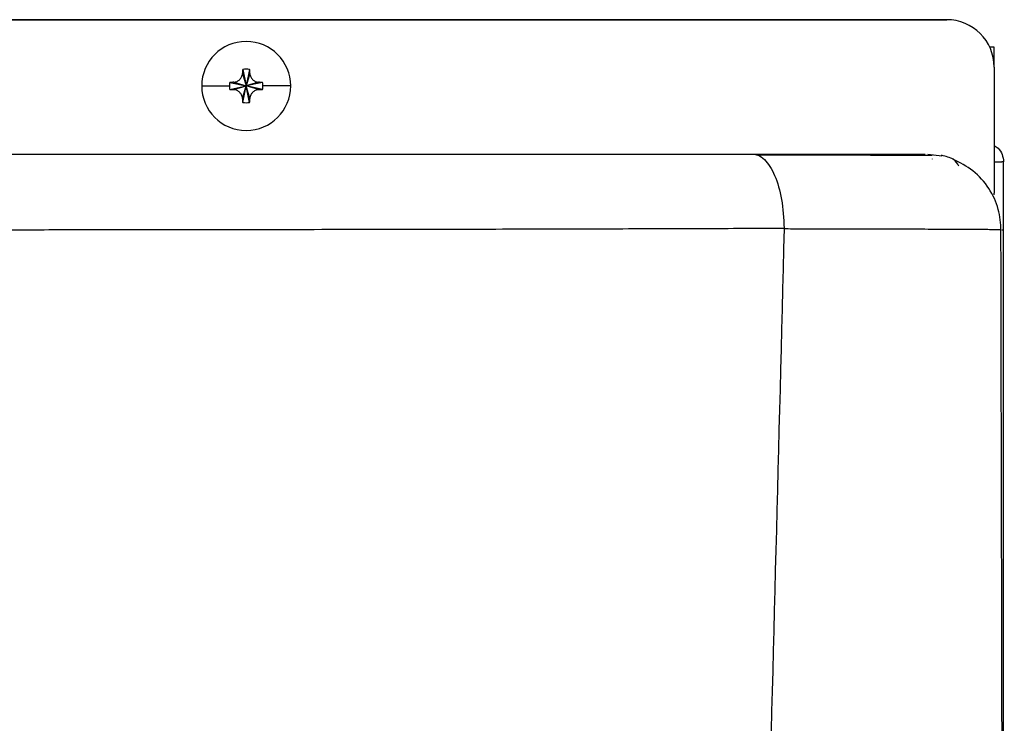
# Model space of a CAD drawing. Units: inches. Extents: x 0.4 to 15.2, y 2.8 to 7.7.
# Drawn here: x 11 to 11.3, y 7.4 to 7.6 of the extents above; entities that cross this region are included whole.
import ezdxf

# ---------------------------------------------------------------- set-up
doc = ezdxf.new("R2010")
doc.units = ezdxf.units.IN
doc.header["$MEASUREMENT"] = 0

# ---------------------------------------------------------------- blocks, each defined once
blk = doc.blocks.new('NPE-A')
at = {"color": 7, "linetype": 'Continuous', "lineweight": 25}
for p, q in [((0.1762813845007172, 1.211183047541256), (0.5029952163842124, 1.211183047541256)), ((0.5029952163842124, 1.211183047541256), (0.1762813845007172, 1.211183047541256)), ((0.5147475014082146, 1.20436670541554), (0.5136606889356463, 1.20436670541554)), ((0.5147475014082146, 1.19984209109211), (0.5147475014082146, 1.20436670541554)), ((0.3281534630510932, 1.197829088834675), (0.329061229911032, 1.194729834497823)), ((0.3281983645525364, 1.19880585410167), (0.329061229911032, 1.194729834497823)), ((0.3299240952695313, 1.19880585410167), (0.329061229911032, 1.194729834497823)), ((0.3299689967709745, 1.197829088834675), (0.329061229911032, 1.194729834497823)), ((0.5147475014082146, 1.199430762517254), (0.5147475014082146, 1.168130002914191)), ((0.3249852103071851, 1.195592699856318), (0.329061229911032, 1.194729834497823)), ((0.325961940549613, 1.195637601357765), (0.329061229911032, 1.194729834497823)), ((0.3321605192724546, 1.195637601357765), (0.329061229911032, 1.194729834497823)), ((0.3331372144903091, 1.195592699856318), (0.329061229911032, 1.194729834497823)), ((0.318014059572745, 1.194729834497823), (0.3248948819357145, 1.194729834497823)), ((0.3249852103071851, 1.193866969139327), (0.329061229911032, 1.194729834497823)), ((0.325961940549613, 1.193822067637884), (0.329061229911032, 1.194729834497823)), ((0.3281534630510932, 1.191630580160973), (0.329061229911032, 1.194729834497823)), ((0.3281983645525364, 1.190653814893976), (0.329061229911032, 1.194729834497823)), ((0.3299689967709745, 1.191630580160973), (0.329061229911032, 1.194729834497823)), ((0.3321605192724546, 1.193822067637884), (0.329061229911032, 1.194729834497823)), ((0.3299240952695313, 1.190653814893976), (0.329061229911032, 1.194729834497823)), ((0.3331372144903091, 1.193866969139327), (0.329061229911032, 1.194729834497823)), ((0.3401084002493227, 1.194729834497823), (0.3332275778863532, 1.194729834497823)), ((0.4983072124318879, 1.177806521647534), (0.5017819301817552, 1.177341325280773)), ((0.4993672311067938, 1.17663740143051), (0.4993899270295208, 1.176522380735699)), ((0.5147933485731058, 1.17592619246925), (0.5166414551450507, 1.17592619246925)), ((0.5170979654179269, 1.17592619246925), (0.5166414551450507, 1.17592619246925)), ((0.5170979654179269, 0.7933669762658884), (0.5170979654179269, 1.17592619246925)), ((0.5147475014082146, 1.167718674339332), (0.5147475014082146, 1.16812951257018)), ((0.4626178389189006, 1.159294354108058), (0.4626178739434705, 1.159427587580362)), ((0.5163555145383454, 1.159066063947046), (0.5163782454856458, 1.159064382767584))]:
    blk.add_line(p, q, dxfattribs=at)
for centre, radius, start, end in [((0.5029952127416542, 1.199430763077645), 0.01175229623186528, 0, 90), ((0.3290612285100514, 1.1947298445849), 0.01104715845795331, 0, 180), ((0.400696534983725, 1.194983728053254), 0.07259885235593953, 176.9821426258382, 177.7538359793768), ((0.3290612285100514, 1.1947298445849), 0.004166334099590416, 78.04714410929606, 101.952855890704), ((0.2574259248356745, 1.194983728053144), 0.07259885235860994, 2.246164020623202, 3.01785737413777), ((0.3290612285100514, 1.1947298445849), 0.004166334099590809, 168.0471441093027, 180), ((0.3288061238505391, 1.123123124205426), 0.07257023339721634, 92.24611991561173, 93.01808997634681), ((0.3293184558072204, 1.123172215183724), 0.07252109705522418, 86.98156806340127, 87.75403353405363), ((0.3290612285100514, 1.1947298445849), 0.004166334099590951, 0, 11.9528558906973), ((0.3290612285100514, 1.1947298445849), 0.01104715845795331, 180, 0), ((0.3290612285100514, 1.1947298445849), 0.00416633409959092, 180, 191.9528558907078), ((0.3288694538081443, 1.267714144267183), 0.07394925707496446, 266.9891080720125, 267.7466820361336), ((0.3292552573574403, 1.267662143337949), 0.07389720783755409, 272.2531589820223, 273.0112394204257), ((0.3290612285100514, 1.1947298445849), 0.004166334099591126, 348.0471441092919, 0), ((0.4008705739911191, 1.194483941444672), 0.07277307121510825, 182.2470877521542, 183.0169336426327), ((0.3290612285100514, 1.1947298445849), 0.004166334099591246, 258.0471441092994, 281.9528558907006), ((0.2572518858282662, 1.194483941444778), 0.07277307121779432, 356.9830663573945, 357.7529122478456)]:
    blk.add_arc(centre, radius, start, end, dxfattribs=at)
for points, knots in [([(0.325961940549613, 1.195637601357765), (0.3261148673319758, 1.195654703307989), (0.3264101933171466, 1.195687729899015), (0.326932282139426, 1.195905921444917), (0.3274839041818558, 1.196307353000789), (0.3278852212681278, 1.196858960395103), (0.3281033719539102, 1.197380963336281), (0.3281363730720506, 1.197676198285125), (0.3281534630510932, 1.197829088834675)], [0, 0, 0, 0, 0.1385794751221489, 0.267619048684627, 0.5000485539040852, 0.7324609724523061, 0.8614520770384347, 1, 1, 1, 1]), ([(0.3299689967709745, 1.197829088834675), (0.329986099592203, 1.19767617373506), (0.3300191290119889, 1.197380860058471), (0.3302373196258357, 1.196858793439839), (0.3306386996879438, 1.196307132652452), (0.3311903599896182, 1.195905883891319), (0.331712370339359, 1.195687728550437), (0.3320076166625212, 1.195654704106476), (0.3321605192724546, 1.195637601357765)], [0, 0, 0, 0, 0.1385698066197084, 0.267609668109512, 0.5000336070051999, 0.7324487786407403, 0.8614401710460451, 1, 1, 1, 1]), ([(0.3281534630510932, 1.191630580160973), (0.3281363602298646, 1.191783495260589), (0.3281033308100787, 1.192078808937174), (0.3278851401962319, 1.192600875555806), (0.3274837601341203, 1.193152536343193), (0.3269320998324494, 1.19355378510433), (0.3264100894827087, 1.193771940445208), (0.3261148431595464, 1.19380496488917), (0.325961940549613, 1.193822067637884)], [0, 0, 0, 0, 0.1385698066197084, 0.267609668109512, 0.5000336070051999, 0.7324487786407403, 0.8614401710460451, 1, 1, 1, 1]), ([(0.3321605192724546, 1.193822067637884), (0.3320075924900918, 1.19380496568766), (0.331712266504921, 1.193771939096633), (0.3311901776826416, 1.193553747550732), (0.3306385556402118, 1.193152315994856), (0.3302372385539398, 1.192600708600546), (0.3300190878681575, 1.192078705659364), (0.3299860867500171, 1.191783470710524), (0.3299689967709745, 1.191630580160973)], [0, 0, 0, 0, 0.1385794751221489, 0.267619048684627, 0.5000485539040852, 0.7324609724523061, 0.8614520770384347, 1, 1, 1, 1]), ([(0.5147475014082146, 1.179900780912265), (0.5150873347710265, 1.179703573861767), (0.5159594897971138, 1.179197457808746), (0.5168772596582356, 1.177757438402528), (0.5170243969313033, 1.176536606951126), (0.5170979654179269, 1.17592619246925)], [0, 0, 0, 0, 0.2419647761360597, 0.6209831603794441, 1, 1, 1, 1]), ([(0.09764996798582204, 1.177806521647534), (0.1092200450394094, 1.177806521647534), (0.131499374552176, 1.177806521647534), (0.1637170781520771, 1.177806521647534), (0.1935622334849063, 1.177806521647534), (0.2211774629131809, 1.177806521647534), (0.2465389996834004, 1.177806521647534), (0.2698277593771279, 1.177806521647534), (0.2912430599400386, 1.177806521647534), (0.3110818110630993, 1.177806521647534), (0.331975828099589, 1.177806521647534), (0.3544036109455126, 1.177806521647534), (0.3788848593152017, 1.177806521647534), (0.4035346020391997, 1.177806521647534), (0.428947325213459, 1.177806521647534), (0.4459639956344559, 1.177806521647534), (0.4547721946680225, 1.177806521647534)], [0, 0, 0, 0, 0.09630928762820211, 0.1854530738447834, 0.2682072442620868, 0.3448350210058692, 0.4155194976707758, 0.4796460413691037, 0.5391758565877671, 0.5944395440093851, 0.6456388222154905, 0.714309201467785, 0.7829054582914164, 0.8521671384139915, 0.9234784927758511, 1, 1, 1, 1]), ([(0.4547721946680225, 1.177806521647534), (0.4551096610872334, 1.177779033354108), (0.4555550455637329, 1.17774275460612), (0.4565570619548132, 1.177380574482202), (0.458193827562374, 1.176284205811482), (0.4603898815044494, 1.172817741772301), (0.4622066540751055, 1.166713916264298), (0.4624808000112586, 1.161856788890349), (0.462617908968044, 1.159427587580362)], [0, 0, 0, 0, 0.08301714278397376, 0.109565113962059, 0.2507353841104645, 0.5004256315527862, 0.7501472337791233, 1, 1, 1, 1]), ([(0.4547721946680225, 1.177806521647534), (0.4575487830372558, 1.177806521647534), (0.4632023590571654, 1.177806521647534), (0.4708857155001296, 1.177806521647534), (0.4780628610097628, 1.177806521647534), (0.4845633121714477, 1.177806521647534), (0.4900778230905145, 1.177806521647534), (0.4941703024867421, 1.177806521647534), (0.496662623303868, 1.177806521647534), (0.4973491153590273, 1.177806521647534), (0.4976230774648711, 1.177806521647534)], [0, 0, 0, 0, 0.1064789599238089, 0.2168081164353515, 0.3344002255728393, 0.4633587836972081, 0.6069090381645286, 0.7572139819187059, 0.9031100676513522, 1, 1, 1, 1]), ([(0.4993804003459046, 1.17748639705845), (0.4985359847651465, 1.177487975003652), (0.4968802830647461, 1.177491068985594), (0.4930709374390132, 1.177494991806489), (0.4883891017356332, 1.177498176645825), (0.4828126718023233, 1.177500906854364), (0.4764769385118603, 1.177502845121976), (0.4694917917763191, 1.1775042170822), (0.462721871526208, 1.17750481142256), (0.4580753382763929, 1.177504817471503), (0.4561458233615936, 1.177504819983382)], [0, 0, 0, 0, 0.148659751328677, 0.2914870457906298, 0.4284516950630692, 0.5595575300557787, 0.6848843108803765, 0.8045853066997245, 0.9188522829770811, 1, 1, 1, 1]), ([(0.5059568942018144, 1.174840991127001), (0.5056324650586268, 1.175463178044245), (0.5049907502188289, 1.176693852249402), (0.5027606739927306, 1.177236510996439), (0.5016580482702031, 1.177504819983382)], [0, 0, 0, 0, 0.5055659041518359, 0.9999999999999999, 0.9999999999999999, 0.9999999999999999, 0.9999999999999999]), ([(0.5164884678140729, 1.158849752189697), (0.5163543422296313, 1.160616197628707), (0.5160755903246097, 1.164287384101305), (0.5136184685172174, 1.169456119388693), (0.5097481805239801, 1.173915791984468), (0.5062440210909485, 1.175658190174405), (0.5045060363267366, 1.176522380735699)], [0, 0, 0, 0, 0.2332805339086128, 0.4848246775656808, 0.7444845537423038, 1, 1, 1, 1]), ([(0.0948104296073089, 1.158907612782821), (0.1075028070468405, 1.158915443172903), (0.1318871971986282, 1.158930486791624), (0.166958528900617, 1.158953482337621), (0.1990158030871554, 1.1589759094937), (0.2280511244613292, 1.158997689572319), (0.2539295142265117, 1.159018664816658), (0.2766818106864462, 1.15903903915431), (0.2963411671511322, 1.15905852118801), (0.3159555799580132, 1.159080694119845), (0.3391184177787123, 1.159111745475192), (0.3659607769727862, 1.15915516911158), (0.3937256520413099, 1.159211095144181), (0.418973604891596, 1.159274570078315), (0.4417214350603358, 1.159343381990633), (0.4559050207546405, 1.159400536953866), (0.462617908968044, 1.159427587580362)], [0, 0, 0, 0, 0.1025533510103573, 0.1970238384670887, 0.2834039619228121, 0.3616850188887394, 0.4318567425496798, 0.4928701312958708, 0.5460362643521752, 0.5913402198977131, 0.6522048408861104, 0.7345345390521979, 0.810485210803495, 0.8800538530011994, 0.943231204450996, 1, 1, 1, 1]), ([(0.4626178739434705, 1.159294354108058), (0.4598925388332111, 1.052796167780221), (0.4544422377432531, 0.8398142196755902), (0.4425391509000056, 0.5204403067672398), (0.4278414392166623, 0.2011852808872678), (0.4103483088231299, -0.1179638796906222), (0.3962043343025405, -0.3305965798925055), (0.3891318735365081, -0.4369200484171731)], [0, 0, 0, 0, 0.2000182737517749, 0.4000094562083897, 0.5999915117072209, 0.7999823645459216, 1, 1, 1, 1]), ([(0.5157432499932944, -0.4370075397983033), (0.5158762707870521, -0.3921892966074889), (0.5161492892270785, -0.3002021230609007), (0.5164970250663237, -0.1619069251738292), (0.5167921530673516, -0.02298220643852922), (0.5170189039039299, 0.1133609657726335), (0.5171771294324741, 0.2471225919139624), (0.5172669282840003, 0.3783025505939062), (0.5172908539556735, 0.5110539324528336), (0.5172446274149094, 0.645195684694615), (0.5171264637071558, 0.7805466716420053), (0.5169443229445945, 0.9127725422393045), (0.5167181675843742, 1.038598706835581), (0.5165329616349956, 1.120349093735355), (0.516445247492092, 1.159066344143623)], [0, 0, 0, 0, 0.08423824128998872, 0.1728947225309762, 0.259934163420861, 0.3453567073050312, 0.4291623376529348, 0.5113510397955792, 0.5919227221821051, 0.678683756104433, 0.763487769067937, 0.8463344824581556, 0.9272235086902088, 1, 1, 1, 1])]:
    blk.add_open_spline(points, degree=3, knots=knots, dxfattribs=at)
at = {"color": 8, "linetype": 'Continuous', "lineweight": 25}
for points, knots in [([(0.4626177688697573, 1.159294354108058), (0.4640021784928428, 1.159289998696886), (0.467392713761994, 1.159279331929666), (0.4731336640769099, 1.159266015563917), (0.4784743808333423, 1.159253785476343), (0.4829897413592852, 1.159243751068333), (0.4864156918795948, 1.159235954968816), (0.4898999712300933, 1.159227945285833), (0.4933866136652567, 1.159219535415636), (0.4968177734066848, 1.159210816685734), (0.5001393415810702, 1.159201618888945), (0.5046634635247875, 1.159188642766567), (0.5096640895131037, 1.159166624889009), (0.5138749802409477, 1.159125467958111), (0.5160551129429563, 1.159091614066726), (0.5163275807533998, 1.159068439805095), (0.5163555145383454, 1.159066063947046)], [0, 0, 0, 0, 0.04264678096276987, 0.1044455431101252, 0.1853656908402906, 0.2258599694627397, 0.269787464078715, 0.3171056516227195, 0.3677505493457766, 0.4216617980751727, 0.4787808948642086, 0.539031241145869, 0.6810620335146641, 0.8288314686435498, 0.9824515602912592, 0.9999999999999999, 0.9999999999999999, 0.9999999999999999, 0.9999999999999999]), ([(0.5167338499662739, 1.159008973894506), (0.5167707064005624, 1.159008971381946), (0.5168797517497465, 1.159008963948152), (0.5170505299068202, 1.159009094522434), (0.5170871508178918, 1.159009063871226), (0.517110959534181, 1.15900904394365)], [0, 0, 0, 0, 0.1515522217799959, 0.4483902272120451, 1, 1, 1, 1])]:
    blk.add_open_spline(points, degree=3, knots=knots, dxfattribs=at)

msp = doc.modelspace()

# ---------------------------------------------------------------- block references
at = {"xscale": 1.25, "yscale": 1.25, "zscale": 1.25}
msp.add_blockref('NPE-A', (10.67154611931011, 6.101315063501069), dxfattribs=at)

doc.saveas('drawing.dxf')
